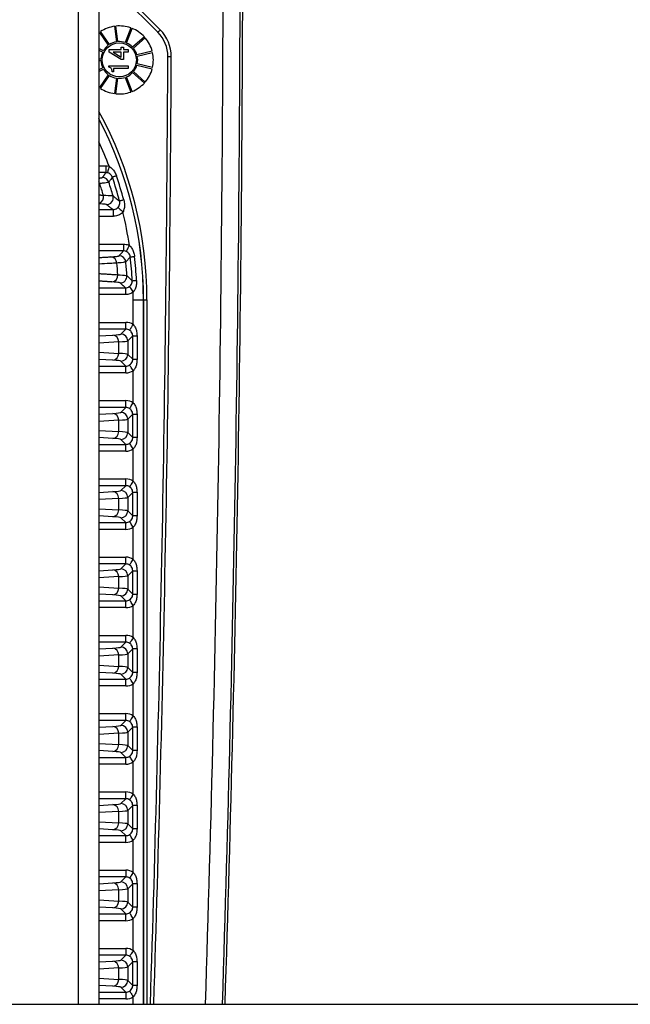
# Model space of a CAD drawing. Extents: x 5 to 415, y 5 to 292.
# Drawn here: x 248 to 257, y 200 to 214 of the extents above; entities that cross this region are included whole.
import ezdxf

# ---------------------------------------------------------------- set-up
doc = ezdxf.new("R2010")
doc.units = 0
doc.linetypes.add('SLD-実線', pattern=[0])
doc.layers.get('0').update_dxf_attribs({"linetype": 'CONTINUOUS'})

msp = doc.modelspace()

# ---------------------------------------------------------------- linework, layer by layer
at = {"color": 0, "linetype": 'SLD-実線'}
for p, q in [((248.862016, 199.618041), (248.862016, 231.918042)), ((249.162016, 231.918042), (249.162016, 199.618041)), ((249.162016, 214.837752), (250.062281, 213.937487)), ((250.026926, 213.902131), (249.162016, 214.767041)), ((249.168811, 213.901163), (249.299514, 213.711807)), ((249.315974, 213.723168), (249.185271, 213.912524)), ((249.390833, 213.990484), (249.418566, 213.762076)), ((249.438421, 213.764487), (249.410687, 213.992895)), ((249.628933, 213.966395), (249.547343, 213.751261)), ((249.566044, 213.744169), (249.647633, 213.959303)), ((249.828565, 213.834414), (249.656344, 213.681839)), ((249.669607, 213.666869), (249.841828, 213.819444)), ((249.226754, 213.629678), (249.162016, 213.663655)), ((249.162016, 213.641068), (249.21746, 213.611969)), ((249.309946, 213.612231), (249.309946, 213.649824)), ((249.309946, 213.649824), (249.48974, 213.649824)), ((249.488106, 213.50272), (249.309946, 213.612231)), ((249.370423, 213.611141), (249.48974, 213.538679)), ((249.48974, 213.611141), (249.370423, 213.611141)), ((249.48974, 213.649824), (249.48974, 213.684149)), ((249.48974, 213.684149), (249.520675, 213.684149)), ((249.48974, 213.538679), (249.48974, 213.611141)), ((249.520675, 213.684149), (249.520675, 213.649824)), ((249.520675, 213.649824), (249.592713, 213.649824)), ((249.520675, 213.611141), (249.520675, 213.50272)), ((249.592713, 213.611141), (249.520675, 213.611141)), ((249.592713, 213.649824), (249.592713, 213.611141)), ((249.943997, 213.624777), (249.720597, 213.569714)), ((249.725384, 213.550295), (249.948783, 213.605359)), ((249.191201, 213.505434), (249.162016, 213.505434)), ((249.162016, 213.485434), (249.191201, 213.485434)), ((249.520675, 213.50272), (249.488106, 213.50272)), ((249.720597, 213.421154), (249.943997, 213.366091)), ((249.948783, 213.38551), (249.725384, 213.440573)), ((249.21746, 213.3789), (249.162016, 213.3498)), ((249.162016, 213.327213), (249.226754, 213.36119)), ((249.299514, 213.279062), (249.168811, 213.089705)), ((249.308312, 213.38994), (249.308312, 213.409554)), ((249.308312, 213.409554), (249.591079, 213.409554)), ((249.354078, 213.322926), (249.354078, 213.337636)), ((249.373389, 213.322926), (249.354078, 213.322926)), ((249.591079, 213.370871), (249.373389, 213.370871)), ((249.373389, 213.370871), (249.373389, 213.322926)), ((249.591079, 213.409554), (249.591079, 213.370871)), ((249.656344, 213.309029), (249.828565, 213.156454)), ((249.841828, 213.171424), (249.669607, 213.323999)), ((249.185271, 213.078344), (249.315974, 213.2677)), ((249.418566, 213.228792), (249.390833, 213.000384)), ((249.410687, 212.997974), (249.438421, 213.226381)), ((249.547343, 213.239607), (249.628933, 213.024473)), ((249.647633, 213.031566), (249.566044, 213.246699)), ((249.162016, 211.939214), (249.26407, 211.939214)), ((249.26407, 211.839275), (249.162016, 211.839275)), ((249.26407, 211.939214), (249.26407, 211.839275)), ((249.162016, 211.296808), (249.368375, 211.296808)), ((249.368375, 211.296808), (249.368375, 211.196869)), ((249.368375, 211.196869), (249.162016, 211.196869)), ((249.162016, 210.789214), (249.522083, 210.789214)), ((249.522083, 210.689275), (249.162016, 210.689275)), ((249.522083, 210.789214), (249.522083, 210.689275)), ((249.162016, 210.146808), (249.55024, 210.146808)), ((249.55024, 210.146808), (249.55024, 210.046869)), ((249.55024, 210.046869), (249.162016, 210.046869)), ((249.666163, 209.968041), (249.816071, 209.968041)), ((249.666163, 209.606995), (249.666163, 209.968041)), ((249.816315, 209.968041), (249.816071, 209.968041)), ((249.816071, 209.968041), (249.816071, 199.618041)), ((249.816315, 209.968041), (249.866285, 209.968041)), ((249.816315, 199.618041), (249.816315, 209.968041)), ((249.866285, 209.968041), (249.866285, 199.618041)), ((249.162016, 209.639214), (249.557311, 209.639214)), ((249.557311, 209.539275), (249.162016, 209.539275)), ((249.484963, 209.466927), (249.557311, 209.539275)), ((249.557311, 209.539275), (249.557311, 209.639214)), ((249.162016, 209.440037), (249.364934, 209.45231)), ((249.657857, 209.439944), (249.584902, 209.366988)), ((249.657857, 209.096139), (249.657857, 209.439944)), ((249.657857, 209.439944), (249.721143, 209.439944)), ((249.721143, 209.439944), (249.721143, 209.096139)), ((249.451537, 209.352371), (249.162016, 209.334859)), ((249.451537, 209.183711), (249.451537, 209.352371)), ((249.584902, 209.366988), (249.584902, 209.169094)), ((249.162016, 209.201223), (249.451537, 209.183711)), ((249.364934, 209.083772), (249.162016, 209.096046)), ((249.584902, 209.169094), (249.657857, 209.096139)), ((249.657857, 209.096139), (249.721143, 209.096139)), ((249.162016, 208.996808), (249.557311, 208.996808)), ((249.557311, 208.996808), (249.484963, 209.069155)), ((249.557311, 208.896868), (249.557311, 208.996808)), ((249.557311, 208.896868), (249.162016, 208.896868)), ((249.666163, 208.456995), (249.666163, 208.929088)), ((249.162016, 208.489214), (249.557311, 208.489214)), ((249.557311, 208.389275), (249.162016, 208.389275)), ((249.484963, 208.316927), (249.557311, 208.389275)), ((249.557311, 208.389275), (249.557311, 208.489214)), ((249.162016, 208.290037), (249.364934, 208.30231)), ((249.657857, 208.289943), (249.584902, 208.216988)), ((249.584902, 208.216988), (249.584902, 208.019094)), ((249.657857, 207.946139), (249.657857, 208.289943)), ((249.657857, 208.289943), (249.721143, 208.289943)), ((249.721143, 208.289943), (249.721143, 207.946139)), ((249.451537, 208.202371), (249.162016, 208.18486)), ((249.451537, 208.033712), (249.451537, 208.202371)), ((249.162016, 208.051223), (249.451537, 208.033712)), ((249.364934, 207.933773), (249.162016, 207.946046)), ((249.584902, 208.019094), (249.657857, 207.946139)), ((249.721143, 207.946139), (249.657857, 207.946139)), ((249.162016, 207.846807), (249.557311, 207.846807)), ((249.557311, 207.846807), (249.484963, 207.919155)), ((249.557311, 207.746868), (249.557311, 207.846807)), ((249.666163, 207.306995), (249.666163, 207.779088)), ((249.557311, 207.746868), (249.162016, 207.746868)), ((249.162016, 207.339214), (249.557311, 207.339214)), ((249.557311, 207.239275), (249.162016, 207.239275)), ((249.484963, 207.166927), (249.557311, 207.239275)), ((249.557311, 207.239275), (249.557311, 207.339214)), ((249.162016, 207.140036), (249.364934, 207.15231)), ((249.657857, 207.139943), (249.584902, 207.066988)), ((249.584902, 207.066988), (249.584902, 206.869094)), ((249.657857, 206.796139), (249.657857, 207.139943)), ((249.721143, 207.139943), (249.657857, 207.139943)), ((249.721143, 207.139943), (249.721143, 206.796139)), ((249.451537, 207.052371), (249.162016, 207.03486)), ((249.451537, 206.883712), (249.451537, 207.052371)), ((249.162016, 206.901223), (249.451537, 206.883712)), ((249.364934, 206.783773), (249.162016, 206.796046)), ((249.557311, 206.696807), (249.484963, 206.769155)), ((249.584902, 206.869094), (249.657857, 206.796139)), ((249.721143, 206.796139), (249.657857, 206.796139)), ((249.162016, 206.696807), (249.557311, 206.696807)), ((249.557311, 206.596868), (249.557311, 206.696807)), ((249.666163, 206.156995), (249.666163, 206.629088)), ((249.557311, 206.596868), (249.162016, 206.596868)), ((249.162016, 206.189214), (249.557311, 206.189214)), ((249.557311, 206.089275), (249.557311, 206.189214)), ((249.557311, 206.089275), (249.162016, 206.089275)), ((249.484963, 206.016928), (249.557311, 206.089275)), ((249.162016, 205.990036), (249.364934, 206.00231)), ((249.451537, 205.902371), (249.162016, 205.88486)), ((249.451537, 205.733712), (249.451537, 205.902371)), ((249.657857, 205.989943), (249.584902, 205.916989)), ((249.584902, 205.916989), (249.584902, 205.719095)), ((249.657857, 205.646139), (249.657857, 205.989943)), ((249.657857, 205.989943), (249.721143, 205.989943)), ((249.721143, 205.989943), (249.721143, 205.646139)), ((249.162016, 205.751223), (249.451537, 205.733712)), ((249.364934, 205.633773), (249.162016, 205.646046)), ((249.557311, 205.546807), (249.484963, 205.619155)), ((249.584902, 205.719095), (249.657857, 205.646139)), ((249.657857, 205.646139), (249.721143, 205.646139)), ((249.162016, 205.546807), (249.557311, 205.546807)), ((249.557311, 205.446868), (249.557311, 205.546807)), ((249.666163, 205.006995), (249.666163, 205.479087)), ((249.557311, 205.446868), (249.162016, 205.446868)), ((249.162016, 205.039214), (249.557311, 205.039214)), ((249.557311, 204.939275), (249.557311, 205.039214)), ((249.557311, 204.939275), (249.162016, 204.939275)), ((249.484963, 204.866928), (249.557311, 204.939275)), ((249.162016, 204.840036), (249.364934, 204.85231)), ((249.451537, 204.752371), (249.162016, 204.734859)), ((249.451537, 204.583712), (249.451537, 204.752371)), ((249.657857, 204.839943), (249.584902, 204.766989)), ((249.584902, 204.766989), (249.584902, 204.569094)), ((249.657857, 204.496139), (249.657857, 204.839943)), ((249.721143, 204.839943), (249.657857, 204.839943)), ((249.721143, 204.839943), (249.721143, 204.496139)), ((249.162016, 204.601223), (249.451537, 204.583712)), ((249.364934, 204.483773), (249.162016, 204.496046)), ((249.557311, 204.396808), (249.484963, 204.469155)), ((249.584902, 204.569094), (249.657857, 204.496139)), ((249.721143, 204.496139), (249.657857, 204.496139)), ((249.162016, 204.396808), (249.557311, 204.396808)), ((249.557311, 204.296869), (249.557311, 204.396808)), ((249.666163, 203.856995), (249.666163, 204.329087)), ((249.557311, 204.296869), (249.162016, 204.296869)), ((249.162016, 203.889214), (249.557311, 203.889214)), ((249.557311, 203.789275), (249.557311, 203.889214)), ((249.557311, 203.789275), (249.162016, 203.789275)), ((249.484963, 203.716928), (249.557311, 203.789275)), ((249.162016, 203.690036), (249.364934, 203.70231)), ((249.451537, 203.602371), (249.162016, 203.584859)), ((249.451537, 203.433712), (249.451537, 203.602371)), ((249.657857, 203.689943), (249.584902, 203.616988)), ((249.584902, 203.616988), (249.584902, 203.419094)), ((249.657857, 203.346139), (249.657857, 203.689943)), ((249.721143, 203.689943), (249.657857, 203.689943)), ((249.721143, 203.689943), (249.721143, 203.346139)), ((249.162016, 203.451223), (249.451537, 203.433712)), ((249.364934, 203.333773), (249.162016, 203.346046)), ((249.557311, 203.246807), (249.484963, 203.319155)), ((249.584902, 203.419094), (249.657857, 203.346139)), ((249.721143, 203.346139), (249.657857, 203.346139)), ((249.162016, 203.246807), (249.557311, 203.246807)), ((249.557311, 203.146868), (249.162016, 203.146868)), ((249.557311, 203.146868), (249.557311, 203.246807)), ((249.666163, 202.706995), (249.666163, 203.179087)), ((249.162016, 202.739214), (249.557311, 202.739214)), ((249.557311, 202.639275), (249.557311, 202.739214)), ((249.557311, 202.639275), (249.162016, 202.639275)), ((249.484963, 202.566927), (249.557311, 202.639275)), ((249.162016, 202.540036), (249.364934, 202.55231)), ((249.451537, 202.452371), (249.162016, 202.434859)), ((249.451537, 202.283712), (249.451537, 202.452371)), ((249.657857, 202.539944), (249.584902, 202.466989)), ((249.584902, 202.466989), (249.584902, 202.269094)), ((249.657857, 202.19614), (249.657857, 202.539944)), ((249.721143, 202.539944), (249.657857, 202.539944)), ((249.721143, 202.539944), (249.721143, 202.19614)), ((249.162016, 202.301223), (249.451537, 202.283712)), ((249.364934, 202.183773), (249.162016, 202.196046)), ((249.557311, 202.096807), (249.484963, 202.169155)), ((249.584902, 202.269094), (249.657857, 202.19614)), ((249.721143, 202.19614), (249.657857, 202.19614)), ((249.162016, 202.096807), (249.557311, 202.096807)), ((249.557311, 201.996868), (249.162016, 201.996868)), ((249.557311, 201.996868), (249.557311, 202.096807)), ((249.666163, 201.556995), (249.666163, 202.029087)), ((249.162016, 201.589214), (249.557311, 201.589214)), ((249.557311, 201.589214), (249.557311, 201.489275)), ((249.557311, 201.489275), (249.162016, 201.489275)), ((249.484963, 201.416928), (249.557311, 201.489275)), ((249.162016, 201.390036), (249.364934, 201.40231)), ((249.451537, 201.302371), (249.162016, 201.284859)), ((249.451537, 201.133712), (249.451537, 201.302371)), ((249.657857, 201.389944), (249.584902, 201.316989)), ((249.584902, 201.316989), (249.584902, 201.119094)), ((249.657857, 201.04614), (249.657857, 201.389944)), ((249.721143, 201.389944), (249.657857, 201.389944)), ((249.721143, 201.389944), (249.721143, 201.04614)), ((249.162016, 201.151223), (249.451537, 201.133712)), ((249.364934, 201.033773), (249.162016, 201.046046)), ((249.557311, 200.946807), (249.484963, 201.019155)), ((249.584902, 201.119094), (249.657857, 201.04614)), ((249.721143, 201.04614), (249.657857, 201.04614)), ((249.162016, 200.946807), (249.557311, 200.946807)), ((249.557311, 200.846868), (249.162016, 200.846868)), ((249.557311, 200.846868), (249.557311, 200.946807)), ((249.666163, 200.406994), (249.666163, 200.879087)), ((249.162016, 200.439214), (249.557311, 200.439214)), ((249.557311, 200.439214), (249.557311, 200.339275)), ((249.557311, 200.339275), (249.162016, 200.339275)), ((249.484963, 200.266928), (249.557311, 200.339275)), ((249.162016, 200.240036), (249.364934, 200.25231)), ((249.451537, 200.152371), (249.162016, 200.134859)), ((249.451537, 199.983712), (249.451537, 200.152371)), ((249.657857, 200.239944), (249.584902, 200.166989)), ((249.584902, 200.166989), (249.584902, 199.969094)), ((249.657857, 199.896139), (249.657857, 200.239944)), ((249.721143, 200.239944), (249.657857, 200.239944)), ((249.721143, 200.239944), (249.721143, 199.896139)), ((249.162016, 200.001224), (249.451537, 199.983712)), ((249.584902, 199.969094), (249.657857, 199.896139)), ((249.364934, 199.883773), (249.162016, 199.896046)), ((249.557311, 199.796808), (249.484963, 199.869155)), ((249.721143, 199.896139), (249.657857, 199.896139)), ((249.162016, 199.796808), (249.557311, 199.796808)), ((249.557311, 199.696869), (249.162016, 199.696869)), ((249.557311, 199.796808), (249.557311, 199.696869)), ((249.666163, 199.618041), (249.666163, 199.729087)), ((236.811016, 199.618041), (273.811016, 199.618041))]:
    msp.add_line(p, q, dxfattribs=at)
at = {"color": 0, "linetype": 'SLD-実線', "flags": 128}
for points in [[(250.026926, 213.902131), (250.027605, 213.902811), (250.029617, 213.904823), (250.032884, 213.90809), (250.037281, 213.912487), (250.042639, 213.917845), (250.048751, 213.923957), (250.055384, 213.930589), (250.062281, 213.937487)], [(250.173367, 213.546353), (250.174328, 213.546348), (250.177173, 213.546336), (250.181794, 213.546315), (250.188012, 213.546287), (250.195589, 213.546254), (250.204233, 213.546215), (250.213613, 213.546174), (250.223367, 213.54613)], [(249.310143, 211.933834), (249.305759, 211.915324), (249.301536, 211.89749), (249.297628, 211.880983), (249.294176, 211.866406), (249.291307, 211.854292), (249.289126, 211.845081), (249.287713, 211.839112), (249.287118, 211.836602)], [(249.172508, 211.679873), (249.167487, 211.694765), (249.162016, 211.706)], [(249.419017, 211.792558), (249.406649, 211.788346), (249.39527, 211.784472), (249.385118, 211.781015), (249.376408, 211.778049), (249.369322, 211.775636), (249.364009, 211.773827), (249.360581, 211.772659), (249.359109, 211.772158)], [(249.526787, 211.438545), (249.51417, 211.435151), (249.502562, 211.432028), (249.492207, 211.429241), (249.483321, 211.426851), (249.476093, 211.424906), (249.470673, 211.423448), (249.467176, 211.422507), (249.465675, 211.422103)], [(249.441803, 211.32873), (249.443897, 211.326789), (249.44853, 211.322495), (249.455537, 211.316002), (249.464668, 211.30754), (249.475596, 211.297413), (249.487932, 211.285981), (249.501235, 211.273652), (249.51503, 211.260868)], [(249.565353, 210.679477), (249.566505, 210.681879), (249.569182, 210.687459), (249.573287, 210.696018), (249.578672, 210.707243), (249.585141, 210.720728), (249.592459, 210.735983), (249.600361, 210.752456), (249.608561, 210.769549)], [(249.621922, 210.60125), (249.623467, 210.601426), (249.627065, 210.601836), (249.632641, 210.602471), (249.640079, 210.603318), (249.649221, 210.604359), (249.659876, 210.605572), (249.67182, 210.606932), (249.684802, 210.60841)], [(249.65069, 210.251195), (249.652242, 210.251274), (249.655859, 210.251457), (249.661465, 210.251741), (249.668941, 210.25212), (249.67813, 210.252585), (249.68884, 210.253128), (249.700846, 210.253736), (249.713895, 210.254397)], [(249.607665, 210.164851), (249.609237, 210.162609), (249.612817, 210.157499), (249.618278, 210.149706), (249.625423, 210.139511), (249.633993, 210.12728), (249.643681, 210.113456), (249.654136, 210.098536), (249.664982, 210.083058)], [(249.611783, 209.523212), (249.613262, 209.52549), (249.616651, 209.530712), (249.621828, 209.538688), (249.628606, 209.549131), (249.63674, 209.561663), (249.645937, 209.575833), (249.655864, 209.591127), (249.666163, 209.606995)], [(249.666163, 208.929088), (249.655864, 208.944955), (249.645937, 208.96025), (249.63674, 208.974419), (249.628606, 208.986951), (249.621828, 208.997395), (249.616651, 209.005371), (249.613262, 209.010592), (249.611783, 209.01287)], [(249.611783, 208.373212), (249.613262, 208.37549), (249.616651, 208.380712), (249.621828, 208.388688), (249.628606, 208.399131), (249.63674, 208.411664), (249.645937, 208.425833), (249.655864, 208.441128), (249.666163, 208.456995)], [(249.666163, 207.779088), (249.655864, 207.794955), (249.645937, 207.81025), (249.63674, 207.824419), (249.628606, 207.836952), (249.621828, 207.847395), (249.616651, 207.85537), (249.613262, 207.860592), (249.611783, 207.86287)], [(249.666163, 207.306995), (249.655864, 207.291128), (249.645937, 207.275833), (249.63674, 207.261663), (249.628606, 207.249131), (249.621828, 207.238688), (249.616651, 207.230712), (249.613262, 207.22549), (249.611783, 207.223212)], [(249.666163, 206.629088), (249.655864, 206.644955), (249.645937, 206.66025), (249.63674, 206.674419), (249.628606, 206.686952), (249.621828, 206.697395), (249.616651, 206.70537), (249.613262, 206.710592), (249.611783, 206.71287)], [(249.611783, 206.073212), (249.613262, 206.07549), (249.616651, 206.080712), (249.621828, 206.088688), (249.628606, 206.099131), (249.63674, 206.111663), (249.645937, 206.125833), (249.655864, 206.141127), (249.666163, 206.156995)], [(249.666163, 205.479087), (249.655864, 205.494955), (249.645937, 205.51025), (249.63674, 205.524419), (249.628606, 205.536952), (249.621828, 205.547394), (249.616651, 205.55537), (249.613262, 205.560592), (249.611783, 205.562871)], [(249.666163, 205.006995), (249.655864, 204.991127), (249.645937, 204.975833), (249.63674, 204.961663), (249.628606, 204.949131), (249.621828, 204.938688), (249.616651, 204.930712), (249.613262, 204.925491), (249.611783, 204.923212)], [(249.666163, 204.329087), (249.655864, 204.344955), (249.645937, 204.360249), (249.63674, 204.374419), (249.628606, 204.386952), (249.621828, 204.397394), (249.616651, 204.405371), (249.613262, 204.410592), (249.611783, 204.412871)], [(249.666163, 203.856995), (249.655864, 203.841127), (249.645937, 203.825833), (249.63674, 203.811663), (249.628606, 203.799131), (249.621828, 203.788688), (249.616651, 203.780712), (249.613262, 203.775491), (249.611783, 203.773212)], [(249.666163, 203.179087), (249.655864, 203.194956), (249.645937, 203.21025), (249.63674, 203.22442), (249.628606, 203.236951), (249.621828, 203.247394), (249.616651, 203.255371), (249.613262, 203.260592), (249.611783, 203.262871)], [(249.666163, 202.706995), (249.655864, 202.691128), (249.645937, 202.675833), (249.63674, 202.661664), (249.628606, 202.64913), (249.621828, 202.638688), (249.616651, 202.630713), (249.613262, 202.62549), (249.611783, 202.623211)], [(249.666163, 202.029087), (249.655864, 202.044955), (249.645937, 202.06025), (249.63674, 202.07442), (249.628606, 202.086951), (249.621828, 202.097394), (249.616651, 202.105371), (249.613262, 202.110592), (249.611783, 202.11287)], [(249.666163, 201.556995), (249.655864, 201.541128), (249.645937, 201.525833), (249.63674, 201.511664), (249.628606, 201.49913), (249.621828, 201.488688), (249.616651, 201.480713), (249.613262, 201.47549), (249.611783, 201.473213)], [(249.666163, 200.879087), (249.655864, 200.894955), (249.645937, 200.91025), (249.63674, 200.924419), (249.628606, 200.936951), (249.621828, 200.947394), (249.616651, 200.955371), (249.613262, 200.960592), (249.611783, 200.96287)], [(249.666163, 200.406994), (249.655864, 200.391128), (249.645937, 200.375833), (249.63674, 200.361664), (249.628606, 200.34913), (249.621828, 200.338688), (249.616651, 200.330712), (249.613262, 200.325491), (249.611783, 200.323213)], [(249.611783, 199.81287), (249.613262, 199.810592), (249.616651, 199.805371), (249.621828, 199.797394), (249.628606, 199.786951), (249.63674, 199.774419), (249.645937, 199.76025), (249.655864, 199.744955), (249.666163, 199.729087)]]:
    msp.add_lwpolyline(points, dxfattribs=at)
at = {"color": 0, "linetype": 'SLD-実線'}
msp.add_circle((249.461016, 213.495434), 0.25, dxfattribs=at)
for centre, radius, start, end in [((-248.971688, 215.768041), 499.958578, 358.14887097, 359.99312394), ((-248.971688, 215.768041), 500.208426, 358.1497959, 359.99312668), ((-248.971688, 215.768041), 500.24614, 358.14993544, 359.9931272), ((-248.971688, 215.768041), 500.246292, 358.14993601, 359.99312653), ((249.461016, 213.495434), 0.5, 98.0690689, 123.4693926), ((249.461016, 213.495434), 0.5, 70.3767612, 95.7770849), ((249.461016, 213.495434), 0.5, 42.6844535, 68.0847772), ((249.673372, 213.548578), 0.5, 359.7449789, 45), ((249.673372, 213.548578), 0.55, 359.7449789, 45), ((249.461016, 213.495434), 0.27, 126.737936, 150.1851409), ((249.461016, 213.495434), 0.27, 99.0456283, 122.4928333), ((249.461016, 213.495434), 0.27, 71.3533206, 94.8005256), ((249.461016, 213.495434), 0.27, 43.6610129, 67.1082179), ((249.461016, 213.495434), 0.5, 14.9921458, 40.3924695), ((249.461016, 213.495434), 0.27, 154.4302437, 177.8774486), ((249.461016, 213.495434), 0.27, 15.9687052, 39.4159102), ((249.461016, 213.495434), 0.5, 347.2998382, 12.7001618), ((249.461016, 213.495434), 0.27, 182.1225514, 205.5697563), ((249.461016, 213.495434), 0.27, 320.5840898, 344.0312948), ((249.461016, 213.495434), 0.27, 348.2763975, 11.7236025), ((-248.971688, 215.768041), 499.15, 358.14587126, 359.74497886), ((-248.971688, 215.768041), 499.2, 358.14605703, 359.74497886), ((249.461016, 213.495434), 0.27, 209.8148591, 233.262064), ((249.461016, 213.495434), 0.27, 292.8917821, 316.3389871), ((249.461016, 213.495434), 0.5, 319.6075305, 345.0078542), ((249.461016, 213.495434), 0.27, 237.5071667, 260.9543717), ((249.461016, 213.495434), 0.27, 265.1994744, 288.6466794), ((249.461016, 213.495434), 0.5, 291.9152228, 317.3155465), ((249.461016, 213.495434), 0.5, 236.5306074, 261.9309311), ((249.461016, 213.495434), 0.5, 264.2229151, 289.6232388), ((244.061016, 209.968041), 5.805269, 0, 28.51591), ((244.061016, 209.968041), 5.755299, 0, 27.5863868), ((244.061016, 209.968041), 5.755055, 0, 27.581742), ((244.061016, 209.968041), 5.605147, 20.5308758, 24.4868437), ((249.211917, 211.666855), 0.100073, 18.3094228, 89.9446552), ((244.061016, 209.968041), 5.523886, 16.066061, 18.2540397), ((244.061016, 209.968041), 5.596841, 15.0582241, 18.8048354), ((244.061016, 209.968041), 5.660127, 15.0582241, 18.8048354), ((244.061016, 209.968041), 5.390521, 16.6045389, 18.5156255), ((249.127759, 211.482828), 0.102257, 289.5730051, 14.516614), ((249.272915, 211.469249), 0.100094, 270.1179755, 15.9481108), ((244.061016, 209.968041), 5.605147, 8.2211889, 13.3353345), ((249.32952, 210.508044), 0.094642, 1.8473467, 84.8891318), ((249.456987, 210.51685), 0.100078, 5.8804626, 89.9281028), ((244.061016, 209.968041), 5.523886, 3.7109357, 5.8087396), ((244.061016, 209.968041), 5.596841, 2.8999313, 6.4961725), ((244.061016, 209.968041), 5.660127, 2.8999313, 6.4961725), ((244.061016, 209.968041), 5.390521, 3.9533045, 5.7819244), ((249.342375, 210.330075), 0.096813, 275.8924033, 5.6953997), ((249.473436, 210.319239), 0.100084, 270.0887186, 3.6222643), ((244.061016, 209.968041), 5.605147, 0, 1.1757806), ((249.355662, 209.356782), 0.095977, 357.3654925, 84.4558581), ((249.484821, 209.366846), 0.100081, 0.0812554, 89.9187446), ((249.35566, 209.179301), 0.095978, 275.5448376, 2.6338118), ((249.48482, 209.169237), 0.100082, 270.0816847, 359.9183153), ((249.355662, 208.206782), 0.095977, 357.3654925, 84.4558581), ((249.484821, 208.216846), 0.100081, 0.0812554, 89.9187446), ((249.355662, 208.0293), 0.095976, 275.5439491, 2.6347003), ((249.48482, 208.019237), 0.100082, 270.0819279, 359.9180721), ((249.355662, 207.056782), 0.095977, 357.3654925, 84.4558581), ((249.484821, 207.066846), 0.100081, 0.0812554, 89.9187446), ((249.355662, 206.8793), 0.095976, 275.5439491, 2.6347003), ((249.48482, 206.869237), 0.100082, 270.0819279, 359.9180721), ((249.355662, 205.906782), 0.095976, 357.3652997, 84.4560509), ((249.48482, 205.916846), 0.100082, 0.0819279, 89.9180721), ((249.355662, 205.7293), 0.095977, 275.5441419, 2.6345075), ((249.484821, 205.719236), 0.100081, 270.0812554, 359.9187446), ((249.355662, 204.756782), 0.095976, 357.3652997, 84.4560509), ((249.48482, 204.766845), 0.100082, 0.0819279, 89.9180721), ((249.355662, 204.5793), 0.095977, 275.5441419, 2.6345075), ((249.484821, 204.569236), 0.100081, 270.0812554, 359.9187446), ((249.35566, 203.606782), 0.095978, 357.3661882, 84.4551624), ((249.48482, 203.616846), 0.100082, 0.0816847, 89.9183153), ((249.355662, 203.4293), 0.095977, 275.5441419, 2.6345075), ((249.484821, 203.419236), 0.100081, 270.0812554, 359.9187446), ((249.355662, 202.456783), 0.095977, 357.3654925, 84.4558581), ((249.484822, 202.466847), 0.10008, 0.0814384, 89.9194159), ((249.355662, 202.2793), 0.095976, 275.5437563, 2.6348931), ((249.48482, 202.269237), 0.100082, 270.0819279, 359.9180721), ((249.48482, 201.316846), 0.100082, 0.0819279, 89.9180721), ((249.355662, 201.306783), 0.095977, 357.3654925, 84.4558581), ((249.355662, 201.129301), 0.095977, 275.5441419, 2.6345075), ((249.48482, 201.119237), 0.100082, 270.0819279, 359.9180721), ((249.48482, 200.166846), 0.100082, 0.0819279, 89.9180721), ((249.355662, 200.156782), 0.095977, 357.3654925, 84.4558581), ((249.355662, 199.979301), 0.095977, 275.5441419, 2.6345075), ((249.48482, 199.969237), 0.100082, 270.0819279, 359.9180721)]:
    msp.add_arc(centre, radius, start, end, dxfattribs=at)
for centre, major_axis, ratio, start_param, end_param in [((249.557067, 209.439092), (0.141594, 0.141594), 0.998782766, 0.209442643, 0.784789176), ((249.557067, 209.439092), (0.070969, 0.070969), 0.996358639, 0.209442643, 0.784789176), ((248.585511, 209.468024), (0.9, 0), 0.034920769, 5.759586532, 6.248278722), ((248.585511, 209.368085), (1, 0), 0.031428693, 5.759586532, 6.248278722), ((248.585511, 209.068058), (0.9, 0), 0.034920769, 0.034906585, 0.523598776), ((248.585511, 209.167997), (1, 0), 0.031428693, 0.034906585, 0.523598776), ((249.557067, 209.09699), (0.070969, -0.070969), 0.996358639, 5.498396131, 6.073742664), ((249.557067, 209.09699), (0.141594, -0.141594), 0.998782766, 5.498396131, 6.073742664), ((249.557067, 208.289092), (0.141594, 0.141594), 0.998782766, 0.209442643, 0.784789176), ((249.557067, 208.289092), (0.070969, 0.070969), 0.996358639, 0.209442643, 0.784789176), ((248.585511, 208.318024), (0.9, 0), 0.034920769, 5.759586532, 6.248278722), ((248.585511, 208.218085), (1, 0), 0.031428693, 5.759586532, 6.248278722), ((248.585511, 207.918058), (0.9, 0), 0.034920769, 0.034906585, 0.523598776), ((248.585511, 208.017997), (1, 0), 0.031428693, 0.034906585, 0.523598776), ((249.557067, 207.94699), (0.070969, -0.070969), 0.996358639, 5.498396131, 6.073742664), ((249.557067, 207.94699), (0.141594, -0.141594), 0.998782766, 5.498396131, 6.073742664), ((249.557067, 207.139092), (0.141594, 0.141594), 0.998782766, 0.209442643, 0.784789176), ((249.557067, 207.139092), (0.070969, 0.070969), 0.996358639, 0.209442643, 0.784789176), ((248.585511, 207.168024), (0.9, 0), 0.034920769, 5.759586532, 6.248278722), ((248.585511, 207.068085), (1, 0), 0.031428693, 5.759586532, 6.248278722), ((248.585511, 206.768058), (0.9, 0), 0.034920769, 0.034906585, 0.523598776), ((248.585511, 206.867997), (1, 0), 0.031428693, 0.034906585, 0.523598776), ((249.557067, 206.79699), (0.070969, -0.070969), 0.996358639, 5.498396131, 6.073742664), ((249.557067, 206.79699), (0.141594, -0.141594), 0.998782766, 5.498396131, 6.073742664), ((249.557067, 205.989092), (0.141594, 0.141594), 0.998782766, 0.209442643, 0.784789176), ((249.557067, 205.989092), (0.070969, 0.070969), 0.996358639, 0.209442643, 0.784789176), ((248.585511, 206.018024), (0.9, 0), 0.034920769, 5.759586532, 6.248278722), ((248.585511, 205.918085), (1, 0), 0.031428693, 5.759586532, 6.248278722), ((248.585511, 205.618058), (0.9, 0), 0.034920769, 0.034906585, 0.523598776), ((248.585511, 205.717997), (1, 0), 0.031428693, 0.034906585, 0.523598776), ((249.557067, 205.64699), (0.070969, -0.070969), 0.996358639, 5.498396131, 6.073742664), ((249.557067, 205.64699), (0.141594, -0.141594), 0.998782766, 5.498396131, 6.073742664), ((249.557067, 204.839092), (0.141594, 0.141594), 0.998782766, 0.209442643, 0.784789176), ((249.557067, 204.839092), (0.070969, 0.070969), 0.996358639, 0.209442643, 0.784789176), ((248.585511, 204.868024), (0.9, 0), 0.034920769, 5.759586532, 6.248278722), ((248.585511, 204.768085), (1, 0), 0.031428693, 5.759586532, 6.248278722), ((248.585511, 204.468058), (0.9, 0), 0.034920769, 0.034906585, 0.523598776), ((248.585511, 204.567997), (1, 0), 0.031428693, 0.034906585, 0.523598776), ((249.557067, 204.49699), (0.070969, -0.070969), 0.996358639, 5.498396131, 6.073742664), ((249.557067, 204.49699), (0.141594, -0.141594), 0.998782766, 5.498396131, 6.073742664), ((249.557067, 203.689092), (0.141594, 0.141594), 0.998782766, 0.209442643, 0.784789176), ((249.557067, 203.689092), (0.070969, 0.070969), 0.996358639, 0.209442643, 0.784789176), ((248.585511, 203.718024), (0.9, 0), 0.034920769, 5.759586532, 6.248278722), ((248.585511, 203.618085), (1, 0), 0.031428693, 5.759586532, 6.248278722), ((248.585511, 203.318058), (0.9, 0), 0.034920769, 0.034906585, 0.523598776), ((248.585511, 203.417997), (1, 0), 0.031428693, 0.034906585, 0.523598776), ((249.557067, 203.34699), (0.070969, -0.070969), 0.996358639, 5.498396131, 6.073742664), ((249.557067, 203.34699), (0.141594, -0.141594), 0.998782766, 5.498396131, 6.073742664), ((249.557067, 202.539092), (0.141594, 0.141594), 0.998782766, 0.209442643, 0.784789176), ((249.557067, 202.539092), (0.070969, 0.070969), 0.996358639, 0.209442643, 0.784789176), ((248.585511, 202.568024), (0.9, 0), 0.034920769, 5.759586532, 6.248278722), ((248.585511, 202.468085), (1, 0), 0.031428693, 5.759586532, 6.248278722), ((248.585511, 202.267997), (1, 0), 0.031428693, 0.034906585, 0.523598776), ((248.585511, 202.168058), (0.9, 0), 0.034920769, 0.034906585, 0.523598776), ((249.557067, 202.19699), (0.070969, -0.070969), 0.996358639, 5.498396131, 6.073742664), ((249.557067, 202.19699), (0.141594, -0.141594), 0.998782766, 5.498396131, 6.073742664), ((249.557067, 201.389092), (0.141594, 0.141594), 0.998782766, 0.209442643, 0.784789176), ((248.585511, 201.418024), (0.9, 0), 0.034920769, 5.759586532, 6.248278722), ((249.557067, 201.389092), (0.070969, 0.070969), 0.996358639, 0.209442643, 0.784789176), ((248.585511, 201.318085), (1, 0), 0.031428693, 5.759586532, 6.248278722), ((248.585511, 201.117997), (1, 0), 0.031428693, 0.034906585, 0.523598776), ((248.585511, 201.018058), (0.9, 0), 0.034920769, 0.034906585, 0.523598776), ((249.557067, 201.04699), (0.070969, -0.070969), 0.996358639, 5.498396131, 6.073742664), ((249.557067, 201.04699), (0.141594, -0.141594), 0.998782766, 5.498396131, 6.073742664), ((249.557067, 200.239092), (0.141594, 0.141594), 0.998782766, 0.209442643, 0.784789176), ((248.585511, 200.268024), (0.9, 0), 0.034920769, 5.759586532, 6.248278722), ((249.557067, 200.239092), (0.070969, 0.070969), 0.996358639, 0.209442643, 0.784789176), ((248.585511, 200.168085), (1, 0), 0.031428693, 5.759586532, 6.248278722), ((248.585511, 199.967997), (1, 0), 0.031428693, 0.034906585, 0.523598776), ((248.585511, 199.868058), (0.9, 0), 0.034920769, 0.034906585, 0.523598776), ((249.557067, 199.89699), (0.070969, -0.070969), 0.996358639, 5.498396131, 6.073742664), ((249.557067, 199.89699), (0.141594, -0.141594), 0.998782766, 5.498396131, 6.073742664)]:
    msp.add_ellipse(centre, major_axis=major_axis, ratio=ratio, start_param=start_param, end_param=end_param, dxfattribs=at)
for points, knots in [([(249.341002, 213.373595), (249.335666, 213.378265), (249.326137, 213.386604), (249.313759, 213.388921), (249.308312, 213.38994)], [0, 0, 0, 0, 0.559931402, 1, 1, 1, 1]), ([(249.354078, 213.337636), (249.35361, 213.345126), (249.352775, 213.358494), (249.344598, 213.368983), (249.341002, 213.373595)], [0, 0, 0, 0, 0.560272474, 1, 1, 1, 1]), ([(249.26407, 211.939214), (249.279452, 211.938324), (249.294967, 211.937427), (249.310014, 211.933864), (249.310143, 211.933834)], [0, 0, 0, 0, 0.991442927, 1, 1, 1, 1]), ([(249.287118, 211.836602), (249.287054, 211.836617), (249.279525, 211.838394), (249.271765, 211.838836), (249.26407, 211.839275)], [0, 0, 0, 0, 0.008543217, 1, 1, 1, 1]), ([(249.359109, 211.772158), (249.355158, 211.781298), (249.350814, 211.791344), (249.337862, 211.808407), (249.322167, 211.822839), (249.301321, 211.832917), (249.289468, 211.835992), (249.287118, 211.836602)], [0, 0, 0, 0, 0.289126036, 0.317811893, 0.640503805, 0.928732435, 1, 1, 1, 1]), ([(249.310143, 211.933834), (249.326448, 211.922672), (249.359218, 211.900239), (249.395333, 211.850289), (249.410946, 211.812231), (249.419017, 211.792558)], [0, 0, 0, 0, 0.32360667, 0.650352295, 1, 1, 1, 1]), ([(249.306924, 211.698292), (249.294758, 211.694519), (249.276246, 211.688777), (249.19899, 211.682146), (249.172508, 211.679873)], [0, 0, 0, 0, 0.657208519, 1, 1, 1, 1]), ([(249.359109, 211.772158), (249.358109, 211.770736), (249.350487, 211.759895), (249.333141, 211.735275), (249.316693, 211.712074), (249.306924, 211.698292)], [0, 0, 0, 0, 0.057775405, 0.44034636, 1, 1, 1, 1]), ([(249.226752, 211.508459), (249.276151, 211.506407), (249.349948, 211.503341), (249.364384, 211.498389), (249.369157, 211.496752)], [0, 0, 0, 0, 0.669397134, 1, 1, 1, 1]), ([(249.369157, 211.496752), (249.372259, 211.494373), (249.387768, 211.482479), (249.420077, 211.457594), (249.448985, 211.435094), (249.465675, 211.422103)], [0, 0, 0, 0, 0.095569512, 0.477847138, 1, 1, 1, 1]), ([(249.441803, 211.32873), (249.448585, 211.337554), (249.462198, 211.355267), (249.469789, 211.385252), (249.469058, 211.408307), (249.466281, 211.419629), (249.465675, 211.422103)], [0, 0, 0, 0, 0.326885254, 0.656175645, 0.924858977, 1, 1, 1, 1]), ([(249.526787, 211.438545), (249.531281, 211.416151), (249.539731, 211.374041), (249.536277, 211.312554), (249.521821, 211.277387), (249.51503, 211.260868)], [0, 0, 0, 0, 0.375906768, 0.706842953, 1, 1, 1, 1]), ([(249.273121, 211.369155), (249.269, 211.370858), (249.257904, 211.37544), (249.199023, 211.379585), (249.162016, 211.38219)], [0, 0, 0, 0, 0.371489188, 1, 1, 1, 1]), ([(249.368375, 211.296808), (249.379618, 211.297905), (249.402088, 211.300098), (249.426768, 211.313969), (249.438282, 211.325273), (249.441803, 211.32873)], [0, 0, 0, 0, 0.4100844209, 0.8195796779, 1, 1, 1, 1]), ([(249.51503, 211.260868), (249.507991, 211.253951), (249.484987, 211.231346), (249.435728, 211.203562), (249.390825, 211.1991), (249.368375, 211.196869)], [0, 0, 0, 0, 0.180628151, 0.590322089, 1, 1, 1, 1]), ([(249.522083, 210.789214), (249.529283, 210.788976), (249.558835, 210.788002), (249.588151, 210.779325), (249.608439, 210.769607), (249.608561, 210.769549)], [0, 0, 0, 0, 0.242546487, 0.995457582, 1, 1, 1, 1]), ([(249.565353, 210.679477), (249.565292, 210.679506), (249.555146, 210.684376), (249.540467, 210.688687), (249.525686, 210.68916), (249.522083, 210.689275)], [0, 0, 0, 0, 0.004541057, 0.757331537, 1, 1, 1, 1]), ([(249.621922, 210.60125), (249.620022, 210.610989), (249.617929, 210.621716), (249.608931, 210.64113), (249.596654, 210.658599), (249.578431, 210.67286), (249.567506, 210.678388), (249.565353, 210.679477)], [0, 0, 0, 0, 0.288479954, 0.317767808, 0.640045383, 0.929064328, 1, 1, 1, 1]), ([(249.608561, 210.769549), (249.622125, 210.755161), (249.64936, 210.72627), (249.673986, 210.669799), (249.681116, 210.62933), (249.684802, 210.60841)], [0, 0, 0, 0, 0.323977906, 0.65054595, 1, 1, 1, 1]), ([(249.337951, 210.60231), (249.359427, 210.603736), (249.427772, 210.608274), (249.445177, 210.613407), (249.457113, 210.616927)], [0, 0, 0, 0, 0.314234014, 1, 1, 1, 1]), ([(249.556539, 210.527103), (249.543255, 210.523405), (249.523885, 210.518012), (249.447968, 210.512749), (249.424113, 210.511095)], [0, 0, 0, 0, 0.685765752, 1, 1, 1, 1]), ([(249.621922, 210.60125), (249.620671, 210.599823), (249.611132, 210.588944), (249.589411, 210.564231), (249.568789, 210.540939), (249.556539, 210.527103)], [0, 0, 0, 0, 0.057758135, 0.440259345, 1, 1, 1, 1]), ([(249.424113, 210.511095), (249.390818, 210.509102), (249.303458, 210.50387), (249.216088, 210.498648), (249.162016, 210.495416)], [0, 0, 0, 0, 0.381119646, 1, 1, 1, 1]), ([(249.438711, 210.339682), (249.487042, 210.336675), (249.557174, 210.332312), (249.569491, 210.327163), (249.57332, 210.325562)], [0, 0, 0, 0, 0.689150637, 1, 1, 1, 1]), ([(249.57332, 210.325562), (249.575803, 210.323192), (249.588215, 210.311339), (249.61409, 210.286548), (249.637297, 210.264132), (249.65069, 210.251195)], [0, 0, 0, 0, 0.09560608, 0.478031152, 1, 1, 1, 1]), ([(249.607665, 210.164851), (249.616153, 210.172058), (249.6332, 210.186533), (249.646919, 210.214256), (249.651088, 210.236968), (249.650761, 210.248652), (249.65069, 210.251195)], [0, 0, 0, 0, 0.326603477, 0.65596648, 0.925124101, 1, 1, 1, 1]), ([(249.713895, 210.254397), (249.713567, 210.231518), (249.712952, 210.188536), (249.69662, 210.129119), (249.675095, 210.097781), (249.664982, 210.083058)], [0, 0, 0, 0, 0.3763460316, 0.7070122597, 1, 1, 1, 1]), ([(249.473591, 210.219155), (249.470135, 210.220746), (249.459015, 210.225863), (249.395848, 210.230546), (249.352314, 210.233773)], [0, 0, 0, 0, 0.310824771, 1, 1, 1, 1]), ([(249.55024, 210.146808), (249.56158, 210.147779), (249.582128, 210.149539), (249.599763, 210.160112), (249.607665, 210.164851)], [0, 0, 0, 0, 0.551852713, 1, 1, 1, 1]), ([(249.664982, 210.083058), (249.64919, 210.073572), (249.61397, 210.052417), (249.572897, 210.048841), (249.55024, 210.046869)], [0, 0, 0, 0, 0.448383711, 1, 1, 1, 1]), ([(249.657857, 209.439944), (249.657079, 209.449784), (249.656219, 209.460661), (249.649504, 209.480924), (249.63936, 209.49956), (249.623232, 209.515484), (249.613485, 209.522064), (249.611783, 209.523212)], [0, 0, 0, 0, 0.291485077, 0.322186263, 0.64881827, 0.938707471, 1, 1, 1, 1]), ([(249.666163, 209.606995), (249.677287, 209.591747), (249.700125, 209.560441), (249.717453, 209.502262), (249.719883, 209.461222), (249.721143, 209.439944)], [0, 0, 0, 0, 0.313785172, 0.644215905, 1, 1, 1, 1]), ([(249.611783, 209.01287), (249.620515, 209.019767), (249.638054, 209.03362), (249.65269, 209.06068), (249.657598, 209.082752), (249.657815, 209.093959), (249.657857, 209.096139)], [0, 0, 0, 0, 0.331184047, 0.665268715, 0.934867492, 1, 1, 1, 1]), ([(249.721143, 209.096139), (249.719799, 209.074104), (249.717228, 209.031968), (249.699276, 208.973938), (249.676719, 208.943385), (249.666163, 208.929088)], [0, 0, 0, 0, 0.3683883106, 0.7044235485, 1, 1, 1, 1]), ([(249.657857, 208.289943), (249.657079, 208.299784), (249.656219, 208.310661), (249.649504, 208.330924), (249.63936, 208.34956), (249.623232, 208.365484), (249.613485, 208.372064), (249.611783, 208.373212)], [0, 0, 0, 0, 0.291485077, 0.322186263, 0.64881827, 0.938707471, 1, 1, 1, 1]), ([(249.666163, 208.456995), (249.677287, 208.441747), (249.700125, 208.410441), (249.717453, 208.352262), (249.719883, 208.311222), (249.721143, 208.289943)], [0, 0, 0, 0, 0.313785172, 0.644215905, 1, 1, 1, 1]), ([(249.611783, 207.86287), (249.620515, 207.869767), (249.638054, 207.883621), (249.65269, 207.91068), (249.657598, 207.932753), (249.657815, 207.943959), (249.657857, 207.946139)], [0, 0, 0, 0, 0.331189724, 0.665275159, 0.934867342, 1, 1, 1, 1]), ([(249.721143, 207.946139), (249.719799, 207.924104), (249.717228, 207.881968), (249.699276, 207.823938), (249.676719, 207.793385), (249.666163, 207.779088)], [0, 0, 0, 0, 0.3683883106, 0.7044235485, 1, 1, 1, 1]), ([(249.657857, 207.139943), (249.657079, 207.149784), (249.656219, 207.160661), (249.649504, 207.180924), (249.639361, 207.199561), (249.623232, 207.215484), (249.613485, 207.222063), (249.611783, 207.223212)], [0, 0, 0, 0, 0.291484717, 0.322185865, 0.648823803, 0.938707546, 1, 1, 1, 1]), ([(249.666163, 207.306995), (249.677287, 207.291747), (249.700125, 207.260441), (249.717453, 207.202262), (249.719883, 207.161222), (249.721143, 207.139943)], [0, 0, 0, 0, 0.313785172, 0.644215905, 1, 1, 1, 1]), ([(249.611783, 206.71287), (249.620515, 206.719767), (249.638054, 206.733621), (249.65269, 206.76068), (249.657598, 206.782753), (249.657815, 206.793959), (249.657857, 206.796139)], [0, 0, 0, 0, 0.331189791, 0.665275295, 0.934874746, 1, 1, 1, 1]), ([(249.721143, 206.796139), (249.719799, 206.774104), (249.717228, 206.731968), (249.699276, 206.673938), (249.676719, 206.643385), (249.666163, 206.629088)], [0, 0, 0, 0, 0.3683883106, 0.7044235485, 1, 1, 1, 1]), ([(249.657857, 205.989943), (249.657079, 205.999784), (249.656219, 206.010661), (249.649504, 206.030924), (249.63936, 206.049561), (249.623232, 206.065485), (249.613485, 206.072064), (249.611783, 206.073212)], [0, 0, 0, 0, 0.29148323, 0.322184222, 0.648820495, 0.938707859, 1, 1, 1, 1]), ([(249.666163, 206.156995), (249.677287, 206.141747), (249.700125, 206.110441), (249.717453, 206.052262), (249.719883, 206.011222), (249.721143, 205.989943)], [0, 0, 0, 0, 0.313785172, 0.644215905, 1, 1, 1, 1]), ([(249.611783, 205.562871), (249.620515, 205.569767), (249.638054, 205.583621), (249.65269, 205.61068), (249.657598, 205.632753), (249.657815, 205.643959), (249.657857, 205.646139)], [0, 0, 0, 0, 0.331186503, 0.66527365, 0.934874425, 1, 1, 1, 1]), ([(249.721143, 205.646139), (249.719799, 205.624104), (249.717228, 205.581968), (249.699276, 205.523937), (249.676719, 205.493385), (249.666163, 205.479087)], [0, 0, 0, 0, 0.3683883106, 0.7044235485, 1, 1, 1, 1]), ([(249.657857, 204.839943), (249.657079, 204.849784), (249.656219, 204.860661), (249.649504, 204.880924), (249.63936, 204.899561), (249.623232, 204.915485), (249.613485, 204.922064), (249.611783, 204.923212)], [0, 0, 0, 0, 0.29148323, 0.322184222, 0.648820495, 0.938707859, 1, 1, 1, 1]), ([(249.666163, 205.006995), (249.677287, 204.991747), (249.700125, 204.960441), (249.717452, 204.902262), (249.719883, 204.861222), (249.721143, 204.839943)], [0, 0, 0, 0, 0.313781551, 0.644216069, 1, 1, 1, 1]), ([(249.611783, 204.412871), (249.620515, 204.419767), (249.638054, 204.433621), (249.65269, 204.46068), (249.657598, 204.482753), (249.657815, 204.493959), (249.657857, 204.496139)], [0, 0, 0, 0, 0.331186503, 0.66527365, 0.934874425, 1, 1, 1, 1]), ([(249.721143, 204.496139), (249.719799, 204.474104), (249.717228, 204.431968), (249.699276, 204.373937), (249.676719, 204.343385), (249.666163, 204.329087)], [0, 0, 0, 0, 0.3683883106, 0.7044235485, 1, 1, 1, 1]), ([(249.657857, 203.689943), (249.657079, 203.699783), (249.656218, 203.710661), (249.649505, 203.730924), (249.63936, 203.74956), (249.623232, 203.765485), (249.613485, 203.772064), (249.611783, 203.773212)], [0, 0, 0, 0, 0.29148306, 0.322190955, 0.6488207, 0.938707895, 1, 1, 1, 1]), ([(249.666163, 203.856995), (249.677287, 203.841747), (249.700125, 203.810441), (249.717452, 203.752262), (249.719883, 203.711221), (249.721143, 203.689943)], [0, 0, 0, 0, 0.313781551, 0.644216069, 1, 1, 1, 1]), ([(249.611783, 203.262871), (249.620515, 203.269767), (249.638054, 203.28362), (249.65269, 203.31068), (249.657598, 203.332753), (249.657815, 203.343959), (249.657857, 203.346139)], [0, 0, 0, 0, 0.331186503, 0.66527365, 0.934874425, 1, 1, 1, 1]), ([(249.721143, 203.346139), (249.719799, 203.324103), (249.717228, 203.281968), (249.699275, 203.223938), (249.676719, 203.193385), (249.666163, 203.179087)], [0, 0, 0, 0, 0.368388482, 0.704419954, 1, 1, 1, 1]), ([(249.657857, 202.539944), (249.657079, 202.549784), (249.656219, 202.560661), (249.649504, 202.580924), (249.639361, 202.599561), (249.623231, 202.615484), (249.613485, 202.622063), (249.611783, 202.623211)], [0, 0, 0, 0, 0.291486203, 0.322187507, 0.648827111, 0.938707234, 1, 1, 1, 1]), ([(249.666163, 202.706995), (249.677287, 202.691746), (249.700125, 202.660441), (249.717453, 202.602262), (249.719883, 202.561222), (249.721143, 202.539944)], [0, 0, 0, 0, 0.3137864662, 0.6442185632, 1, 1, 1, 1]), ([(249.611783, 202.11287), (249.620515, 202.119767), (249.638054, 202.13362), (249.652689, 202.16068), (249.657598, 202.182753), (249.657815, 202.193959), (249.657857, 202.19614)], [0, 0, 0, 0, 0.331184355, 0.665275617, 0.934867431, 1, 1, 1, 1]), ([(249.721143, 202.19614), (249.719799, 202.174104), (249.717228, 202.131968), (249.699275, 202.073938), (249.676719, 202.043385), (249.666163, 202.029087)], [0, 0, 0, 0, 0.368391087, 0.704421173, 1, 1, 1, 1]), ([(249.666163, 201.556995), (249.677287, 201.541746), (249.700125, 201.510441), (249.717453, 201.452262), (249.719883, 201.411222), (249.721143, 201.389944)], [0, 0, 0, 0, 0.3137864662, 0.6442185632, 1, 1, 1, 1]), ([(249.657857, 201.389944), (249.657079, 201.399784), (249.656219, 201.410661), (249.649504, 201.430924), (249.63936, 201.449561), (249.623232, 201.465485), (249.613485, 201.472064), (249.611783, 201.473213)], [0, 0, 0, 0, 0.29148323, 0.322184222, 0.648820495, 0.938707859, 1, 1, 1, 1]), ([(249.611783, 200.96287), (249.620515, 200.969767), (249.638054, 200.98362), (249.652689, 201.01068), (249.657598, 201.032753), (249.657815, 201.043959), (249.657857, 201.04614)], [0, 0, 0, 0, 0.331184355, 0.665275617, 0.934867431, 1, 1, 1, 1]), ([(249.721143, 201.04614), (249.719799, 201.024104), (249.717228, 200.981968), (249.699275, 200.923938), (249.676719, 200.893385), (249.666163, 200.879087)], [0, 0, 0, 0, 0.368391087, 0.704421173, 1, 1, 1, 1]), ([(249.666163, 200.406994), (249.677287, 200.391747), (249.700126, 200.360441), (249.717452, 200.302262), (249.719883, 200.261222), (249.721143, 200.239944)], [0, 0, 0, 0, 0.313779225, 0.644218891, 1, 1, 1, 1]), ([(249.657857, 200.239944), (249.657079, 200.249784), (249.656219, 200.260661), (249.649504, 200.280924), (249.63936, 200.299561), (249.623232, 200.315485), (249.613485, 200.322064), (249.611783, 200.323213)], [0, 0, 0, 0, 0.29148323, 0.322184222, 0.648820495, 0.938707859, 1, 1, 1, 1]), ([(249.611783, 199.81287), (249.620515, 199.819767), (249.638054, 199.83362), (249.652689, 199.86068), (249.657598, 199.882753), (249.657815, 199.893959), (249.657857, 199.896139)], [0, 0, 0, 0, 0.331184355, 0.665275617, 0.934867431, 1, 1, 1, 1]), ([(249.721143, 199.896139), (249.719799, 199.874104), (249.717228, 199.831968), (249.699275, 199.773937), (249.676719, 199.743385), (249.666163, 199.729087)], [0, 0, 0, 0, 0.368391087, 0.704421173, 1, 1, 1, 1])]:
    msp.add_open_spline(points, degree=3, knots=knots, dxfattribs=at)
for points in [[(249.212014, 211.766927), (249.26407, 211.839275)], [(249.162016, 211.758087), (249.212014, 211.766927)], [(249.172508, 211.679873), (249.162016, 211.679304)], [(249.162016, 211.512498), (249.226752, 211.508459)], [(249.368375, 211.296808), (249.273121, 211.369155)], [(249.457113, 210.616927), (249.522083, 210.689275)], [(249.162016, 210.591661), (249.337951, 210.60231)], [(249.162016, 210.356962), (249.438711, 210.339682)], [(249.352314, 210.233773), (249.162016, 210.245177)], [(249.55024, 210.146808), (249.473591, 210.219155)]]:
    msp.add_open_spline(points, degree=1, dxfattribs=at)

doc.saveas('drawing.dxf')
